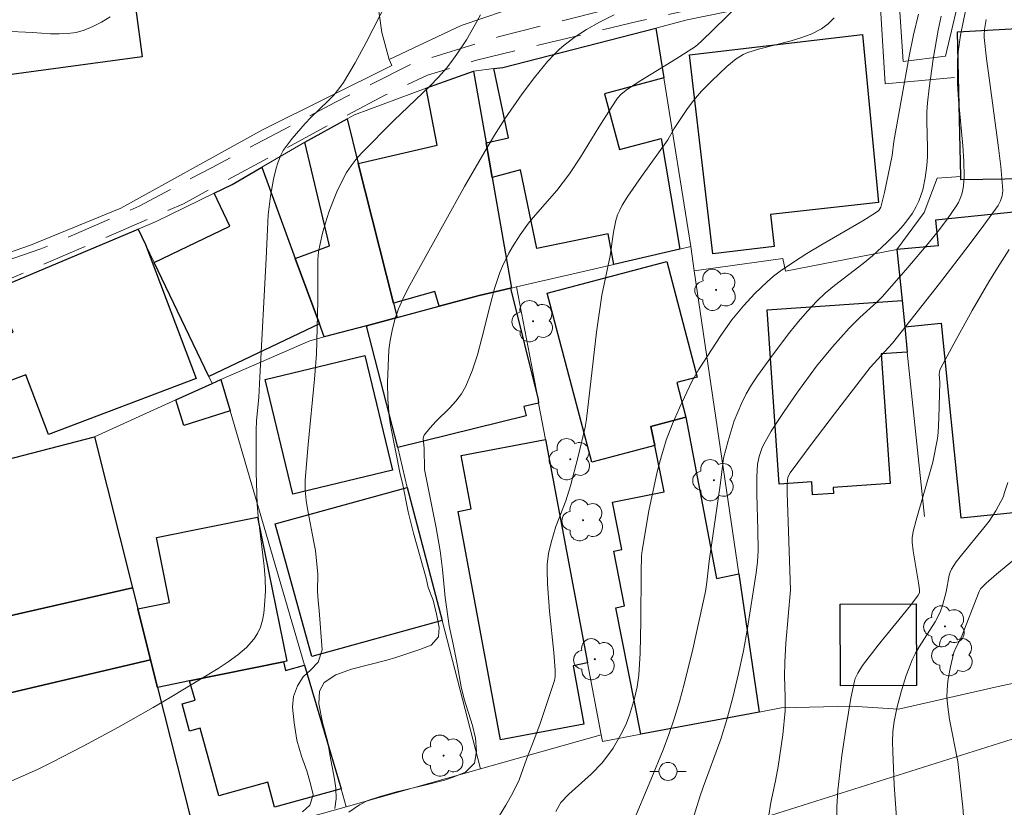
# Model space of a CAD drawing. Units: metres. Extents: x 283593 to 284109, y 1671572 to 1672137.
# Drawn here: x 283848 to 283903, y 1671732 to 1671775 of the extents above; entities that cross this region are included whole.
import ezdxf

# ---------------------------------------------------------------- set-up
doc = ezdxf.new("R2010")
doc.units = ezdxf.units.M
doc.header["$MEASUREMENT"] = 0
doc.linetypes.add('HIDDEN', pattern=[0.375, 0.25, -0.125])
for name, color, linetype, lineweight, true_color in [('Arvores_Isoladas', 7, 'Continuous', 18, 0x00ff33), ('Curvas_Intermediarias', 7, 'Continuous', 9, 0x783c14), ('Curvas_Mestras', 7, 'Continuous', 20, 0x783c14)]:
    doc.layers.add(name, color=color, linetype=linetype, lineweight=lineweight, true_color=true_color)
for name, color, linetype, lineweight in [('Cerca', 8, 'Cerca', 20), ('Edificacoes', 7, 'Continuous', 30), ('Muro_Grade', 8, 'Continuous', 20), ('Nao_Pavimentada_S_Mfio', 10, 'HIDDEN', 15), ('Pavimentacao_Asfaltica_S_Mfio', 10, 'Continuous', 15), ('Poste', 7, 'Continuous', 9)]:
    doc.layers.add(name, color=color, linetype=linetype, lineweight=lineweight)
doc.styles.get("Standard").update_dxf_attribs({"font": 'arial.ttf'})
doc.linetypes.add('Cerca', pattern='A,10,0,["X",Standard,S=1,R=0,X=0,Y=-0.5],0.1', length=10.1)

# ---------------------------------------------------------------- blocks, each defined once
blk = doc.blocks.new('Arvore')
at = {"layer": 'Arvores_Isoladas'}
blk.add_lwpolyline([(-0.718, 0.493, 0.872324), (-0.722, -0.551, 0.862983), (0.284, -0.827, 0.900105), (0.89, 0.029, 0.863155), (0.262, 0.861, 0.882486)], format="xyb", close=True, dxfattribs=at)
blk.add_circle((0, 0), 0.0286, dxfattribs=at)
blk = doc.blocks.new('Poste')
at = {"layer": 'Poste'}
for points in [[(-0.5, 0), (-1, 0)], [(0.5, 0), (1, 0)]]:
    blk.add_lwpolyline(points, dxfattribs=at)
blk.add_lwpolyline([(0, 0.5, 1), (0, -0.5, 1)], format="xyb", close=True, dxfattribs=at)

msp = doc.modelspace()

# ---------------------------------------------------------------- linework, layer by layer
at = {"layer": 'Cerca', "flags": 128}
msp.add_lwpolyline([(283838.171, 1671790.985), (283839.455, 1671781.68), (283841.662, 1671767.784), (283842.814, 1671760.826), (283848.996, 1671762.963), (283853.999, 1671765.018), (283861.858, 1671769.352), (283869.012, 1671772.913), (283868.87, 1671773.257), (283868.472, 1671774.743), (283866.869, 1671786.082), (283867.605, 1671786.2), (283881.239, 1671788.455)], dxfattribs=at)
at = {"layer": 'Curvas_Intermediarias', "flags": 128}
for points, elevation in [([(283847.799, 1671733.198), (283849.377, 1671733.917), (283850.158, 1671734.291), (283851.913, 1671735.192), (283853.862, 1671736.246), (283855.788, 1671737.342), (283856.741, 1671737.906), (283859.396, 1671739.506), (283859.952, 1671739.87), (283860.477, 1671740.256), (283860.957, 1671740.671), (283861.376, 1671741.124), (283861.582, 1671741.436), (283861.737, 1671741.79), (283861.848, 1671742.175), (283861.924, 1671742.58), (283861.971, 1671742.994), (283862.011, 1671743.805), (283862.002, 1671744.488), (283861.952, 1671745.173), (283861.609, 1671747.925), (283861.553, 1671748.613), (283861.492, 1671750.365), (283861.5, 1671752.703), (283861.527, 1671753.229), (283861.649, 1671754.543), (283861.711, 1671755.641), (283862.059, 1671762.227), (283862.123, 1671763.834), (283862.171, 1671764.636), (283862.292, 1671765.67), (283862.465, 1671766.616), (283862.609, 1671767.239), (283862.692, 1671767.527), (283862.858, 1671767.947), (283863.005, 1671768.206), (283863.496, 1671768.871), (283864.221, 1671769.71), (283864.526, 1671770.034), (283865.494, 1671770.962), (283865.802, 1671771.281), (283866.086, 1671771.617), (283866.336, 1671771.978), (283866.98, 1671773.074), (283867.595, 1671774.193), (283868.761, 1671776.474)], 82), ([(283853.399, 1671775.623), (283852.929, 1671775.328), (283852.447, 1671775.075), (283851.96, 1671774.871), (283851.519, 1671774.749), (283851.057, 1671774.686), (283850.579, 1671774.667), (283850.092, 1671774.68), (283849.111, 1671774.746), (283847.527, 1671774.821), (283843.12, 1671775.132), (283840.919, 1671775.248), (283840.643, 1671775.224), (283839.958, 1671775.059), (283839.581, 1671775.009), (283839.392, 1671775.002), (283837.805, 1671775.169), (283837.066, 1671775.292), (283836.701, 1671775.373), (283835.323, 1671775.738)], 82), ([(283864.066, 1671731.563), (283864.474, 1671731.933), (283864.659, 1671732.499), (283864.515, 1671733.12), (283864.308, 1671733.839), (283864.008, 1671734.65), (283863.751, 1671735.541), (283863.599, 1671736.5), (283863.516, 1671737.367), (283863.564, 1671737.958), (283863.786, 1671738.548), (283864.107, 1671739.041), (283864.528, 1671739.436), (283864.931, 1671739.849), (283865.165, 1671740.538), (283864.985, 1671742.727), (283864.928, 1671743.262), (283864.895, 1671743.797), (283864.924, 1671744.737), (283864.78, 1671746.046), (283864.702, 1671746.509), (283864.336, 1671748.356), (283864.265, 1671748.82), (283864.218, 1671749.375), (283864.222, 1671749.933), (283864.388, 1671751.923), (283864.741, 1671755.531), (283864.841, 1671756.922), (283864.921, 1671759.858), (283864.909, 1671761.695), (283864.923, 1671762.151), (283864.963, 1671762.601), (283865.04, 1671763.045), (283865.181, 1671763.626), (283865.344, 1671764.207), (283865.531, 1671764.786), (283865.741, 1671765.357), (283865.975, 1671765.917), (283866.232, 1671766.461), (283866.513, 1671766.986), (283866.757, 1671767.366), (283867.036, 1671767.726), (283867.342, 1671768.07), (283869.137, 1671769.872), (283871.124, 1671771.774), (283871.599, 1671772.267), (283872.051, 1671772.778), (283872.349, 1671773.152), (283872.631, 1671773.54), (283873.154, 1671774.35), (283873.64, 1671775.183), (283873.942, 1671775.735)], 83), ([(283865.867, 1671731.751), (283865.94, 1671732.28), (283865.919, 1671732.877), (283865.843, 1671733.381), (283865.585, 1671734.739), (283865.478, 1671735.422), (283865.183, 1671736.509), (283864.982, 1671737.554), (283865.011, 1671738.249), (283865.276, 1671738.724), (283865.921, 1671739.155), (283866.783, 1671739.459), (283868.743, 1671739.968), (283869.239, 1671740.116), (283870.567, 1671740.55), (283871.193, 1671740.791), (283871.608, 1671741.253), (283871.637, 1671741.776), (283871.499, 1671742.514), (283871.31, 1671743.3), (283871.041, 1671743.995), (283870.922, 1671744.517), (283870.214, 1671747.006), (283869.931, 1671748.192), (283869.61, 1671749.772), (283869.479, 1671750.282), (283868.95, 1671752.987), (283868.868, 1671753.497), (283868.797, 1671754.425), (283868.782, 1671755.348), (283868.851, 1671757.168), (283868.918, 1671757.679), (283869.035, 1671758.239), (283869.188, 1671758.835), (283869.398, 1671759.439), (283869.632, 1671759.98), (283869.928, 1671760.584), (283871.915, 1671764.187), (283873.055, 1671766.211), (283874.168, 1671768.146), (283874.717, 1671769.067), (283875.291, 1671769.971), (283876.244, 1671771.346), (283876.922, 1671772.263), (283877.644, 1671773.138), (283878.027, 1671773.551), (283878.293, 1671773.809), (283878.576, 1671774.053), (283879.178, 1671774.503), (283879.811, 1671774.909), (283880.529, 1671775.319), (283881.344, 1671775.723)], 84), ([(283874.978, 1671731.362), (283875.343, 1671731.935), (283875.726, 1671732.612), (283876.084, 1671733.339), (283876.491, 1671734.484), (283876.953, 1671735.668), (283877.235, 1671736.461), (283878.029, 1671738.849), (283878.073, 1671739.067), (283878.072, 1671739.407), (283877.995, 1671740.395), (283877.758, 1671742.679), (283877.641, 1671744.2), (283877.62, 1671744.959), (283877.63, 1671745.265), (283877.712, 1671745.877), (283877.849, 1671746.484), (283878.102, 1671747.373), (283878.67, 1671748.802), (283878.921, 1671749.627), (283879.348, 1671751.244), (283879.734, 1671752.87), (283879.808, 1671753.329), (283880.365, 1671758.144), (283880.65, 1671760.186), (283881.112, 1671762.375), (283881.306, 1671763.689), (283881.438, 1671764.331), (283881.536, 1671764.64), (283881.651, 1671764.91), (283881.787, 1671765.173), (283882.104, 1671765.68), (283882.851, 1671766.766), (283884.313, 1671768.799), (283884.669, 1671769.433), (283885.363, 1671770.474), (283885.735, 1671770.975), (283886.192, 1671771.502), (283886.734, 1671772.06), (283887.588, 1671772.855), (283888.111, 1671773.291), (283888.49, 1671773.522), (283888.759, 1671773.64), (283889.342, 1671773.831), (283891.155, 1671774.289), (283891.743, 1671774.462), (283892.306, 1671774.676), (283892.832, 1671774.947), (283893.202, 1671775.224), (283893.533, 1671775.56)], 86), ([(283878.107, 1671731.585), (283878.385, 1671732.071), (283878.825, 1671732.545), (283880.076, 1671733.643), (283880.701, 1671734.29), (283881.282, 1671735.091), (283881.721, 1671735.848), (283881.993, 1671736.39), (283882.194, 1671736.919), (283882.466, 1671737.85), (283882.609, 1671738.49), (283882.709, 1671739.138), (283882.786, 1671740.356), (283882.829, 1671742.148), (283882.846, 1671744.842), (283882.862, 1671745.739), (283882.887, 1671746.04), (283883.268, 1671748.236), (283883.735, 1671750.4), (283883.959, 1671751.285), (283884.087, 1671751.723), (283884.228, 1671752.155), (283884.574, 1671753.058), (283884.966, 1671753.946), (283885.646, 1671755.4), (283886.009, 1671756.049), (283887.253, 1671757.963), (283887.871, 1671758.829), (283888.503, 1671759.599), (283889.137, 1671760.29), (283889.815, 1671760.938), (283890.172, 1671761.239), (283890.542, 1671761.521), (283891.275, 1671762.025), (283892.028, 1671762.503), (283892.796, 1671762.962), (283895.119, 1671764.314), (283895.878, 1671764.783), (283896.006, 1671764.888), (283896.073, 1671764.976), (283896.116, 1671765.074), (283896.322, 1671765.882), (283896.755, 1671767.938), (283896.848, 1671768.704), (283897.7, 1671773.439), (283897.936, 1671774.613), (283898.205, 1671775.771)], 87), ([(283899.475, 1671775.656), (283899.305, 1671774.869), (283899.025, 1671773.269), (283898.805, 1671771.657), (283898.712, 1671770.854), (283898.677, 1671770.359), (283898.67, 1671769.861), (283898.709, 1671768.363), (283898.703, 1671767.867), (283898.668, 1671767.374), (283898.581, 1671766.702), (283898.444, 1671766.032), (283898.349, 1671765.707), (283898.231, 1671765.395), (283898.087, 1671765.099), (283897.869, 1671764.739), (283897.623, 1671764.392), (283897.354, 1671764.055), (283897.066, 1671763.729), (283896.458, 1671763.106), (283895.654, 1671762.367), (283895.137, 1671761.95), (283893.55, 1671760.735), (283893.044, 1671760.307), (283892.567, 1671759.851), (283892.056, 1671759.3), (283891.563, 1671758.73), (283891.087, 1671758.143), (283890.17, 1671756.937), (283889.281, 1671755.715), (283888.954, 1671755.229), (283888.658, 1671754.721), (283888.396, 1671754.196), (283888.002, 1671753.22), (283887.653, 1671752.128), (283887.408, 1671751.169), (283887.343, 1671750.715), (283887.245, 1671749.8), (283886.605, 1671745.454), (283886.481, 1671744.282), (283886.413, 1671743.769), (283885.706, 1671740.58), (283885.226, 1671738.633), (283884.959, 1671737.668), (283884.669, 1671736.711), (283884.379, 1671735.855), (283884.063, 1671735.007), (283883.379, 1671733.327), (283882.317, 1671730.821)], 88), ([(283900.818, 1671775.952), (283900.541, 1671774.599), (283900.415, 1671773.679), (283900.379, 1671773.217), (283900.364, 1671772.757), (283900.38, 1671771.902), (283900.434, 1671771.044), (283900.671, 1671768.47), (283900.725, 1671767.615), (283900.742, 1671766.763), (283900.708, 1671766.275), (283900.666, 1671766.03), (283900.606, 1671765.789), (283900.527, 1671765.556), (283900.427, 1671765.334), (283900.305, 1671765.128), (283899.813, 1671764.424), (283899.293, 1671763.733), (283898.752, 1671763.053), (283897.625, 1671761.718), (283896.477, 1671760.408), (283896.191, 1671760.101), (283895.892, 1671759.808), (283894.961, 1671758.958), (283894.364, 1671758.369), (283893.436, 1671757.331), (283892.556, 1671756.251), (283891.505, 1671754.824), (283890.757, 1671753.748), (283890.398, 1671753.201), (283890.052, 1671752.648), (283889.62, 1671751.893), (283889.53, 1671751.688), (283889.387, 1671751.26), (283889.296, 1671750.821), (283889.244, 1671750.117), (283889.246, 1671749.142), (283889.314, 1671747.182), (283889.319, 1671746.022), (283889.294, 1671745.407), (283889.22, 1671744.802), (283888.72, 1671741.622), (283888.504, 1671740.477), (283888.233, 1671739.224), (283887.938, 1671737.975), (283887.611, 1671736.735), (283887.262, 1671735.582), (283886.277, 1671732.934), (283886.094, 1671732.4), (283885.609, 1671730.843)], 89), ([(283893.698, 1671730.866), (283893.691, 1671731.814), (283893.732, 1671732.761), (283893.964, 1671734.675), (283894.193, 1671736.272), (283894.463, 1671737.86), (283894.654, 1671738.803), (283894.706, 1671738.957), (283894.842, 1671739.254), (283895.103, 1671739.668), (283895.969, 1671740.792), (283897.766, 1671742.999), (283898.196, 1671743.56), (283898.258, 1671743.699), (283898.272, 1671743.855), (283898.219, 1671744.26), (283897.91, 1671746.031), (283897.859, 1671746.503), (283897.864, 1671746.738), (283897.914, 1671747.09), (283898.078, 1671747.728), (283899.013, 1671750.935), (283899.264, 1671752.241), (283899.302, 1671752.575), (283899.344, 1671753.368), (283899.385, 1671755.354), (283899.359, 1671755.806), (283899.39, 1671756.039), (283899.425, 1671756.125), (283900.303, 1671757.734), (283901.192, 1671759.338), (283902.109, 1671760.927), (283902.581, 1671761.712), (283903.243, 1671762.72)], 91), ([(283903.153, 1671749.803), (283902.964, 1671749.194), (283902.926, 1671749.029), (283902.488, 1671748.233), (283902.131, 1671747.677), (283901.839, 1671747.291), (283900.595, 1671745.793), (283900.307, 1671745.408), (283900.044, 1671745.011), (283899.965, 1671744.85), (283899.91, 1671744.678), (283899.748, 1671743.762), (283899.546, 1671743.003), (283899.418, 1671742.635), (283899.143, 1671742.097), (283898.251, 1671740.705), (283898.047, 1671740.349), (283897.868, 1671739.981), (283897.692, 1671739.55), (283897.53, 1671739.111), (283897.248, 1671738.214), (283897.014, 1671737.305), (283896.861, 1671736.574), (283896.797, 1671736.013), (283896.775, 1671735.447), (283896.782, 1671734.882), (283896.867, 1671733.061), (283897.232, 1671727.857)], 92), ([(283903.711, 1671745.716), (283902.536, 1671744.738), (283901.97, 1671744.228), (283901.656, 1671743.923), (283901.572, 1671743.764), (283900.585, 1671741.256), (283900.302, 1671740.681), (283900.177, 1671740.389), (283899.983, 1671739.593), (283899.86, 1671738.938), (283899.818, 1671738.609), (283899.793, 1671738.28), (283899.789, 1671737.953), (283899.814, 1671737.531), (283899.932, 1671736.688), (283900.384, 1671734.348), (283900.671, 1671731.814), (283900.769, 1671730.546)], 93)]:
    msp.add_lwpolyline(points, dxfattribs=dict(at, elevation=elevation))
at = {"layer": 'Curvas_Mestras', "flags": 128}
for points, elevation in [([(283866.627, 1671731.538), (283867.234, 1671731.945), (283867.68, 1671732.192), (283868.381, 1671732.421), (283869.274, 1671732.669), (283870.856, 1671733.036), (283871.936, 1671733.321), (283872.413, 1671733.476), (283873.102, 1671733.754), (283873.597, 1671734.26), (283873.707, 1671734.912), (283873.655, 1671735.637), (283873.492, 1671736.338), (283873.035, 1671737.807), (283872.865, 1671738.489), (283872.645, 1671739.749), (283872.424, 1671740.862), (283872.198, 1671741.87), (283871.975, 1671743.436), (283871.827, 1671744.989), (283871.698, 1671746.019), (283871.469, 1671747.299), (283870.823, 1671750.523), (283870.804, 1671751.719), (283870.76, 1671752.249), (283870.778, 1671752.345), (283870.819, 1671752.432), (283871.123, 1671752.827), (283871.471, 1671753.203), (283872.212, 1671753.937), (283872.563, 1671754.316), (283872.874, 1671754.717), (283873.122, 1671755.15), (283873.472, 1671756.005), (283873.76, 1671756.892), (283874.006, 1671757.801), (283874.462, 1671759.643), (283874.713, 1671760.553), (283875.009, 1671761.443), (283875.158, 1671761.808), (283875.511, 1671762.519), (283875.71, 1671762.864), (283876.138, 1671763.535), (283876.597, 1671764.181), (283876.848, 1671764.489), (283878.166, 1671765.986), (283878.874, 1671766.919), (283879.485, 1671767.847), (283880.488, 1671769.496), (283881.173, 1671770.58), (283881.535, 1671771.106), (283881.73, 1671771.331), (283882.083, 1671771.616), (283882.814, 1671772.095), (283884.773, 1671773.28), (283885.849, 1671773.973), (283886.159, 1671774.249), (283888.267, 1671776.306)], 85), ([(283889.898, 1671731.274), (283890.033, 1671732.078), (283890.284, 1671733.278), (283890.431, 1671734.082), (283890.686, 1671735.837), (283890.814, 1671737.159), (283890.828, 1671737.928), (283890.791, 1671739.085), (283890.794, 1671739.856), (283890.859, 1671740.907), (283891.107, 1671743.857), (283890.923, 1671749.235), (283890.926, 1671749.715), (283890.946, 1671749.944), (283890.975, 1671750.085), (283891.023, 1671750.221), (283891.094, 1671750.344), (283892.309, 1671751.989), (283893.549, 1671753.622), (283895.527, 1671756.18), (283896.761, 1671757.533), (283899.366, 1671760.842), (283901.02, 1671762.985), (283901.828, 1671764.067), (283902.617, 1671765.157), (283902.759, 1671765.411), (283902.851, 1671765.694), (283902.887, 1671765.987), (283902.769, 1671767.321), (283902.627, 1671768.512), (283902.137, 1671772.089), (283901.984, 1671773.282), (283901.853, 1671774.475), (283901.846, 1671774.618), (283901.865, 1671774.906), (283901.969, 1671775.474)], 90)]:
    msp.add_lwpolyline(points, dxfattribs=dict(at, elevation=elevation))
at = {"layer": 'Edificacoes', "flags": 128}
for points in [[(283844.098, 1671771.903), (283842.812, 1671781.422), (283859.02, 1671783.607), (283859.923, 1671776.909), (283856.982, 1671776.512), (283857.008, 1671776.321), (283854.834, 1671776.028), (283855.188, 1671773.402)], [(283874.67, 1671772.744), (283875.163, 1671772.799), (283883.654, 1671774.995), (283884.094, 1671772.233), (283880.799, 1671771.352), (283881.632, 1671768.256), (283883.954, 1671768.882), (283884.975, 1671762.74), (283881.333, 1671761.899), (283881.011, 1671763.589), (283877.05, 1671762.773), (283876.156, 1671767.146), (283874.58, 1671766.721), (283874.241, 1671768.642), (283875.486, 1671768.904)], [(283900.381, 1671774.784), (283911.958, 1671775.43), (283912.222, 1671770.668), (283911.493, 1671770.628), (283911.49, 1671766.745), (283900.555, 1671766.576), (283900.551, 1671766.771), (283900.431, 1671772.283)], [(283885.515, 1671773.514), (283895.103, 1671774.644), (283896.001, 1671765.331), (283890.003, 1671764.658), (283890.211, 1671762.891), (283886.804, 1671762.491)], [(283870.919, 1671771.663), (283871.108, 1671771.73), (283873.54, 1671772.614), (283874.241, 1671768.642), (283874.58, 1671766.721), (283875.661, 1671760.589), (283875.601, 1671760.579), (283873.857, 1671760.171), (283871.639, 1671759.578), (283871.406, 1671760.397), (283869.108, 1671759.749), (283867.157, 1671767.482), (283871.539, 1671768.502)], [(283864.206, 1671768.672), (283866.537, 1671769.963), (283867.157, 1671767.482), (283869.108, 1671759.749), (283869.308, 1671758.958), (283867.608, 1671758.498), (283865.267, 1671757.878), (283865.006, 1671758.608), (283863.667, 1671762.23), (283865.567, 1671762.932)], [(283859.164, 1671765.841), (283860.165, 1671766.326), (283861.805, 1671767.281), (283863.667, 1671762.23), (283865.006, 1671758.608), (283858.884, 1671755.677), (283855.843, 1671761.999), (283860.036, 1671764.007)], [(283907.138, 1671748.513), (283905.48, 1671764.992), (283899.15, 1671764.355), (283899.295, 1671762.917), (283897.003, 1671762.73), (283897.299, 1671759.889), (283897.449, 1671758.438), (283899.469, 1671758.643), (283900.555, 1671747.851)], [(283846.989, 1671760.502), (283854.953, 1671763.85), (283855.363, 1671763), (283858.174, 1671755.574), (283849.996, 1671752.476), (283848.742, 1671755.787), (283847.703, 1671755.393), (283846.831, 1671757.694), (283848.024, 1671758.146)], [(283883.604, 1671751.855), (283880.1, 1671750.934), (283877.632, 1671760.309), (283884.264, 1671762.057), (283885.95, 1671755.651), (283884.808, 1671755.35), (283885.315, 1671753.423), (283883.371, 1671752.911)], [(283869.308, 1671758.958), (283871.639, 1671759.578), (283873.857, 1671760.171), (283875.601, 1671760.579), (283877.121, 1671754.406), (283877.151, 1671754.216), (283876.344, 1671754.023), (283876.471, 1671753.506), (283869.348, 1671751.755), (283867.608, 1671758.498)], [(283897.449, 1671758.438), (283897.59, 1671757.037), (283896.147, 1671756.942), (283896.639, 1671749.752), (283893.473, 1671749.535), (283893.495, 1671749.208), (283892.342, 1671749.129), (283892.293, 1671749.846), (283890.488, 1671749.723), (283889.827, 1671759.372), (283897.299, 1671759.889)], [(283863.536, 1671749.174), (283862.006, 1671755.523), (283867.532, 1671756.855), (283869.062, 1671750.504)], [(283859.064, 1671755.297), (283859.544, 1671755.517), (283860.055, 1671753.776), (283857.493, 1671752.965), (283857.044, 1671754.386)], [(283889.376, 1671737.09), (283882.814, 1671735.869), (283881.427, 1671742.872), (283881.919, 1671742.969), (283881.318, 1671746.007), (283881.766, 1671746.095), (283881.246, 1671748.726), (283884.118, 1671749.295), (283883.604, 1671751.855), (283883.371, 1671752.911), (283885.315, 1671753.423), (283887.018, 1671744.499), (283888.256, 1671744.743)], [(283844.619, 1671750.285), (283852.532, 1671752.346), (283854.643, 1671743.982), (283846.609, 1671742.152)], [(283877.532, 1671752.186), (283879.873, 1671739.811), (283879.063, 1671739.658), (283879.666, 1671736.412), (283875.047, 1671735.553), (283872.692, 1671748.211), (283873.411, 1671748.345), (283872.859, 1671751.316)], [(283871.809, 1671742.172), (283864.586, 1671740.171), (283862.558, 1671747.519), (283869.864, 1671749.536)], [(283855.643, 1671739.991), (283854.943, 1671742.812), (283856.704, 1671743.165), (283855.974, 1671746.761), (283861.582, 1671747.9), (283863.203, 1671739.914), (283863.006, 1671739.871), (283857.814, 1671738.82), (283856.033, 1671738.46)], [(283845.969, 1671737.71), (283845.179, 1671741.821), (283846.609, 1671742.152), (283854.643, 1671743.982), (283854.943, 1671742.812), (283855.643, 1671739.991)], [(283898.1, 1671738.57), (283893.891, 1671738.552), (283893.87, 1671743.07), (283898.081, 1671743.09)], [(283847.92, 1671727.66), (283845.969, 1671737.71), (283855.643, 1671739.991), (283856.033, 1671738.46), (283858.203, 1671729.85)], [(283864.186, 1671739.691), (283866.207, 1671732.838), (283862.519, 1671731.826), (283862.144, 1671733.2), (283859.422, 1671732.456), (283858.401, 1671736.19), (283857.814, 1671736.029), (283857.398, 1671737.551), (283858.111, 1671737.746), (283857.814, 1671738.82), (283863.006, 1671739.871), (283863.133, 1671739.401)]]:
    msp.add_lwpolyline(points, close=True, dxfattribs=at)
at = {"layer": 'Muro_Grade', "flags": 128}
for points in [[(283882.778, 1671778.534), (283879.692, 1671777.476), (283875.261, 1671775.955), (283872.862, 1671775.129), (283868.87, 1671773.257)], [(283900.691, 1671777.592), (283899.706, 1671773.432), (283897.367, 1671773.144), (283897.051, 1671777.84)], [(283883.654, 1671774.995), (283885.397, 1671775.442), (283896.021, 1671777.622)], [(283896.021, 1671777.622), (283896.364, 1671771.904), (283900.203, 1671772.258)], [(283873.54, 1671772.614), (283874.67, 1671772.744), (283875.163, 1671772.799), (283883.654, 1671774.995)], [(283885.587, 1671762.884), (283884.094, 1671772.233), (283883.654, 1671774.995)], [(283873.54, 1671772.614), (283871.108, 1671771.73), (283870.919, 1671771.663), (283866.944, 1671770.184), (283866.537, 1671769.963)], [(283873.54, 1671772.614), (283874.241, 1671768.642), (283874.58, 1671766.721), (283875.661, 1671760.589)], [(283866.537, 1671769.963), (283864.206, 1671768.672), (283861.805, 1671767.281)], [(283869.308, 1671758.958), (283869.108, 1671759.749), (283867.157, 1671767.482), (283866.537, 1671769.963)], [(283854.953, 1671763.85), (283855.953, 1671764.272), (283859.164, 1671765.841), (283860.165, 1671766.326), (283861.805, 1671767.281)], [(283865.267, 1671757.878), (283865.006, 1671758.608), (283863.667, 1671762.23), (283861.805, 1671767.281)], [(283897.003, 1671762.73), (283898.522, 1671764.765), (283899.248, 1671766.671), (283900.551, 1671766.771)], [(283852.532, 1671752.346), (283844.619, 1671750.285), (283844.312, 1671750.202), (283842.787, 1671759.141), (283846.989, 1671760.502), (283854.953, 1671763.85)], [(283854.953, 1671763.85), (283855.363, 1671763), (283855.843, 1671761.999), (283858.884, 1671755.677), (283859.064, 1671755.297)], [(283875.937, 1671760.653), (283881.333, 1671761.899), (283884.975, 1671762.74), (283885.587, 1671762.884)], [(283885.785, 1671761.537), (283885.587, 1671762.884)], [(283897.003, 1671762.73), (283890.84, 1671761.53), (283890.686, 1671762.233), (283885.785, 1671761.537)], [(283898.543, 1671747.922), (283897.59, 1671757.037), (283897.449, 1671758.438), (283897.299, 1671759.889), (283897.003, 1671762.73)], [(283885.785, 1671761.537), (283888.256, 1671744.743), (283889.376, 1671737.09)], [(283869.308, 1671758.958), (283871.639, 1671759.578), (283873.857, 1671760.171), (283875.601, 1671760.579), (283875.661, 1671760.589)], [(283875.937, 1671760.653), (283875.661, 1671760.589)], [(283875.937, 1671760.653), (283877.121, 1671754.406), (283877.151, 1671754.216), (283877.532, 1671752.186), (283879.873, 1671739.811), (283880.624, 1671735.823)], [(283869.308, 1671758.958), (283867.608, 1671758.498)], [(283867.608, 1671758.498), (283865.267, 1671757.878)], [(283867.608, 1671758.498), (283869.348, 1671751.755), (283869.864, 1671749.536), (283871.809, 1671742.172), (283873.93, 1671733.939)], [(283865.267, 1671757.878), (283864.483, 1671757.668), (283859.544, 1671755.517)], [(283852.532, 1671752.346), (283857.044, 1671754.386), (283859.064, 1671755.297)], [(283859.064, 1671755.297), (283859.544, 1671755.517), (283860.055, 1671753.776), (283864.186, 1671739.691), (283866.207, 1671732.838), (283866.493, 1671731.846)], [(283858.203, 1671729.85), (283856.033, 1671738.46), (283855.643, 1671739.991), (283854.943, 1671742.812), (283854.643, 1671743.982), (283852.532, 1671752.346)], [(283914.559, 1671740.933), (283908.086, 1671739.664), (283902.624, 1671738.514), (283897.106, 1671737.243), (283894.512, 1671737.424), (283890.592, 1671737.321), (283889.376, 1671737.09)], [(283889.376, 1671737.09), (283882.814, 1671735.869), (283880.691, 1671735.467), (283880.624, 1671735.823)], [(283873.93, 1671733.939), (283880.624, 1671735.823)], [(283866.493, 1671731.846), (283873.93, 1671733.939)], [(283858.203, 1671729.85), (283862.051, 1671730.595), (283866.493, 1671731.846)]]:
    msp.add_lwpolyline(points, dxfattribs=at)
at = {"layer": 'Nao_Pavimentada_S_Mfio', "ltscale": 10, "flags": 128}
for points in [[(283841.228, 1671756.179), (283841.342, 1671757.545), (283841.617, 1671758.173), (283841.794, 1671758.644), (283842.202, 1671759.166), (283842.814, 1671759.501), (283847.269, 1671760.852), (283851.327, 1671762.588), (283857.467, 1671765.259), (283862.327, 1671767.884), (283865.85, 1671769.797), (283868.706, 1671771.31), (283870.998, 1671772.376), (283873.643, 1671773.197), (283882.688, 1671775.38), (283889.059, 1671776.792), (283896.149, 1671778.152), (283903.266, 1671779.305), (283910.116, 1671780.337), (283913.87, 1671781.033), (283918.285, 1671782.139), (283923.289, 1671783.597), (283929.342, 1671785.054), (283933.173, 1671785.856), (283933.141, 1671786.371), (283933.558, 1671788.296), (283933.271, 1671790.683), (283932.983, 1671792.747), (283932.004, 1671795.834), (283930.61, 1671798.367), (283928.621, 1671801.701), (283926.091, 1671806.02), (283924.931, 1671808.218), (283923.571, 1671811.549), (283922.716, 1671815.036), (283921.82, 1671820.111), (283921.66, 1671824.954), (283922.315, 1671827.627), (283922.817, 1671829.681), (283923.209, 1671830.865), (283926.705, 1671832.702), (283928.157, 1671833.746), (283930.437, 1671836.709), (283932.443, 1671839.656), (283932.865, 1671839.628), (283933.202, 1671839.418), (283933.573, 1671838.946), (283933.899, 1671835.212), (283935.529, 1671835.342), (283936.312, 1671835.471), (283934.971, 1671840.046), (283933.024, 1671845.716), (283931.977, 1671848.064), (283931.457, 1671849.085), (283931.599, 1671849.788), (283932.486, 1671851.349), (283933.079, 1671852.192), (283933.229, 1671852.906), (283932.893, 1671853.43), (283931.971, 1671853.574), (283927.105, 1671853.09), (283926.235, 1671852.983), (283925.792, 1671853.408), (283926.57, 1671854.344), (283927.107, 1671855.186), (283927.479, 1671856.642), (283927.402, 1671858.145), (283927.002, 1671859.282), (283927.396, 1671859.726), (283930.575, 1671860.645), (283940.558, 1671863.359), (283951.13, 1671866.264), (283954.47, 1671867.239), (283954.251, 1671867.81), (283945.85, 1671865.493), (283928.458, 1671860.698), (283926.243, 1671860.659), (283925.366, 1671861.296), (283925.124, 1671861.465)], [(283917.791, 1671848.958), (283927.342, 1671851.94), (283931.241, 1671852.606), (283931.655, 1671852.198), (283931.483, 1671851.606), (283930.929, 1671850.752), (283930.246, 1671849.535), (283930.1, 1671848.754), (283930.681, 1671847.513), (283931.743, 1671845.053), (283932.519, 1671843.185), (283932.291, 1671841.288), (283930.97, 1671839.077), (283929.456, 1671837.015), (283927.471, 1671835.046), (283924.882, 1671833.208), (283922.284, 1671830.988), (283921.294, 1671829.049), (283920.753, 1671826.482), (283920.615, 1671824.295), (283920.92, 1671819.82), (283922.034, 1671813.146), (283923.213, 1671809.599), (283925.414, 1671805.063), (283927.853, 1671800.751), (283929.834, 1671797.758), (283930.755, 1671795.853), (283931.521, 1671792.005), (283931.574, 1671788.563), (283931.433, 1671787.82), (283930.954, 1671787.459), (283924.729, 1671785.726), (283919.394, 1671783.945), (283913.386, 1671782.361), (283905.976, 1671780.984), (283899.361, 1671780.174), (283894.902, 1671779.593), (283885.897, 1671777.237), (283882.746, 1671776.47), (283874.917, 1671774.51), (283870.105, 1671773.008), (283865.895, 1671770.884), (283859.052, 1671767.276), (283855.016, 1671765.127), (283849.57, 1671762.754), (283844.619, 1671761.06), (283842.781, 1671760.537)]]:
    msp.add_lwpolyline(points, dxfattribs=at)
at = {"layer": 'Pavimentacao_Asfaltica_S_Mfio', "flags": 128}
msp.add_lwpolyline([(283848.229, 1671716.236), (283860.581, 1671718.805), (283867.856, 1671720.699), (283876.826, 1671722.52), (283892.646, 1671726.464), (283902.598, 1671728.594), (283910.437, 1671730.269), (283911.898, 1671733.068), (283914.885, 1671735.919), (283918.293, 1671737.713), (283919.582, 1671738.009), (283919.359, 1671738.768), (283920.969, 1671739.05), (283920.651, 1671740.789), (283919.6, 1671740.788), (283903.398, 1671735.585), (283888.659, 1671730.931), (283878.49, 1671728.074), (283863.974, 1671724.743), (283861.082, 1671724.023), (283847.166, 1671721.265)], dxfattribs=at)

# ---------------------------------------------------------------- block references
at = {"layer": 'Arvores_Isoladas'}
for p in [(283886.988, 1671760.487), (283876.851, 1671758.749), (283878.908, 1671751.101), (283886.869, 1671749.94), (283879.623, 1671747.718), (283899.672, 1671741.838), (283880.271, 1671740.016), (283900.112, 1671740.239), (283871.89, 1671734.675)]:
    msp.add_blockref('Arvore', p, dxfattribs=at)
at = {"layer": 'Poste'}
msp.add_blockref('Poste', (283884.327, 1671733.8), dxfattribs=at)

doc.saveas('drawing.dxf')
